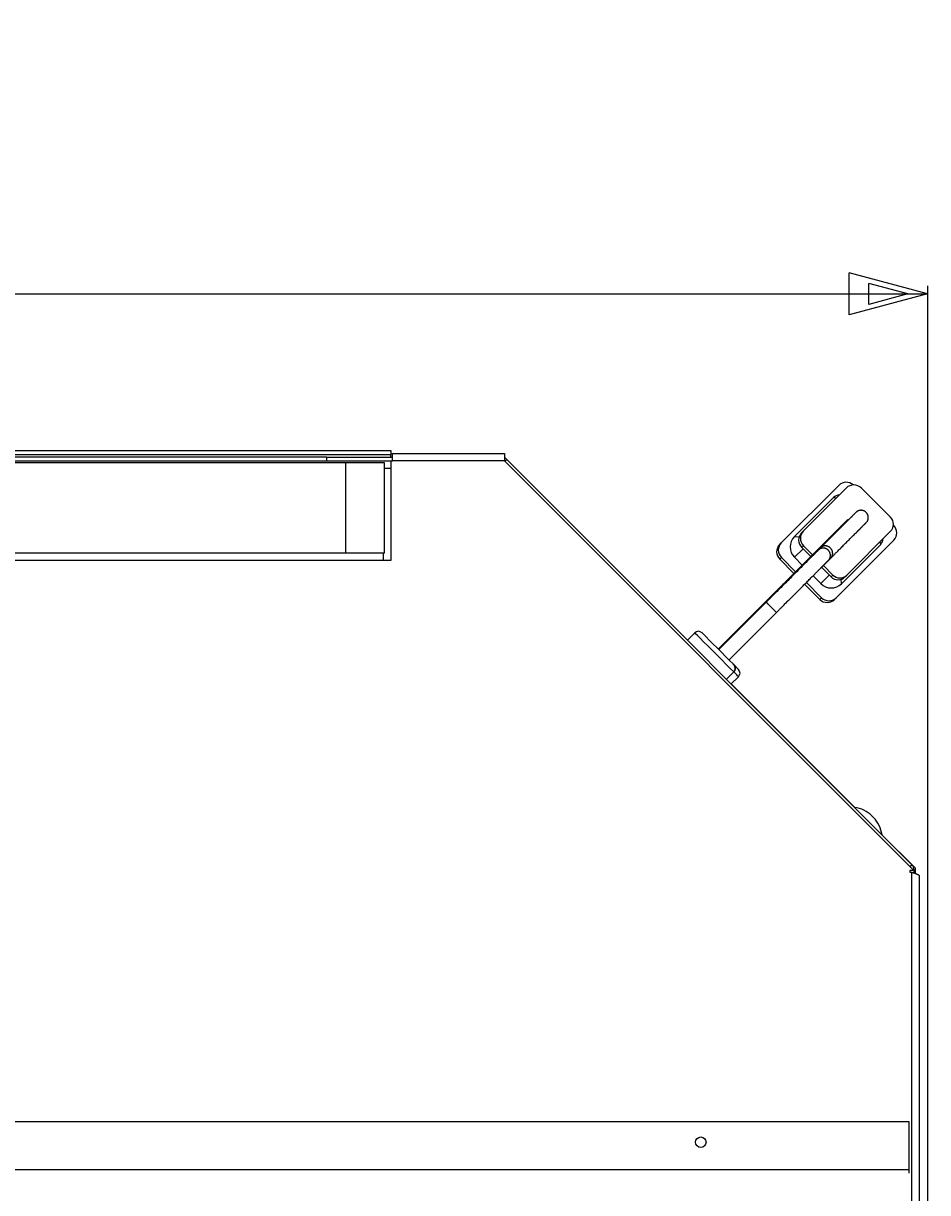
# Model space of a CAD drawing. Extents: x 17 to 2342, y 48 to 2427.
# Drawn here: x 150 to 194, y 222 to 280 of the extents above; entities that cross this region are included whole.
import ezdxf
from ezdxf.enums import TextEntityAlignment as Align

# ---------------------------------------------------------------- set-up
doc = ezdxf.new("R2010")
doc.units = 0
doc.header["$LTSCALE"] = 0.25
doc.header["$MEASUREMENT"] = 0
doc.layers.add('22', color=7, linetype='Continuous')
doc.layers.add('3', color=214, linetype='Continuous')
doc.styles.get("Standard").update_dxf_attribs({"font": 'txt', "bigfont": 'bigfont'})
doc.dimstyles.get("Standard").update_dxf_attribs({"dimtxt": 0.18, "dimasz": 0.18, "dimexe": 0.18, "dimexo": 0.0625, "dimgap": 0.09, "dimtad": 0, "dimtih": 1, "dimtoh": 1, "dimdec": 4, "dimzin": 0, "dimdsep": 46, "dimtxsty": 'Standard', "dimcen": 0.09, "dimadec": 0, "dimazin": 0, "dimtfac": 1, "dimtdec": 4, "dimtofl": 0, "dimtmove": 0, "dimatfit": 0, "dimfxl": 1, "dimtolj": 1, "dimtzin": 0, "dimarcsym": 0})

# ---------------------------------------------------------------- blocks, each defined once
blk = doc.blocks.new('AUDIT_I_200706151546-19')
at = {"layer": '3', "color": 214, "linetype": 'Continuous', "transparency": 16777216}
for p, q in [((39.724, 266.429), (43.588, 267.464)), ((43.588, 267.464), (43.588, 265.394)), ((194.124, 266.429), (190.261, 267.464)), ((190.261, 265.394), (190.261, 267.464)), ((39.724, 266.829), (39.724, 209.626)), ((40.69, 266.429), (42.622, 266.947)), ((42.622, 266.947), (42.622, 265.911)), ((193.158, 266.429), (191.226, 266.947)), ((191.226, 265.911), (191.226, 266.947)), ((194.124, 266.829), (194.124, 209.917)), ((39.724, 266.429), (194.124, 266.429)), ((39.724, 266.429), (43.588, 265.394)), ((40.69, 266.429), (42.622, 265.911)), ((194.124, 266.429), (190.261, 265.394)), ((193.158, 266.429), (191.226, 265.911))]:
    blk.add_line(p, q, dxfattribs=at)
at = {"layer": '3', "color": 214, "linetype": 'Continuous', "transparency": 16777216, "width": 0.5}
blk.add_text('772', height=10, dxfattribs=at).set_placement((109.424, 266.429), align=Align.BOTTOM_LEFT)

msp = doc.modelspace()

# ---------------------------------------------------------------- linework, layer by layer
at = {"layer": '22', "color": 7, "linetype": 'Continuous'}
for p, q in [((66.12405, 258.72423), (167.72405, 258.72423)), ((167.72405, 258.72423), (167.72405, 258.54135)), ((66.12405, 258.54135), (167.72405, 258.54135)), ((165.50155, 258.12987), (68.34655, 258.12987)), ((164.54905, 258.39911), (69.29905, 258.39911)), ((69.29905, 258.21622), (164.54905, 258.21622)), ((164.54905, 258.39911), (167.80025, 258.39911)), ((164.54905, 258.39911), (164.54905, 258.21622)), ((164.54905, 258.21622), (167.72405, 258.21622)), ((165.50155, 253.68487), (165.50155, 258.12987)), ((167.40655, 258.12987), (165.50155, 258.12987)), ((167.40655, 253.68487), (167.40655, 258.12987)), ((167.72405, 258.39911), (167.72405, 258.54135)), ((167.72405, 258.21622), (167.72405, 253.31911)), ((167.72405, 258.21622), (167.80025, 258.21622)), ((167.80025, 258.21622), (167.80025, 258.58199)), ((167.80025, 258.58199), (173.31205, 258.58199)), ((173.31205, 258.21622), (167.80025, 258.21622)), ((173.31205, 258.58199), (173.31205, 258.21622)), ((173.31205, 258.21622), (193.43901, 238.08927)), ((173.33028, 258.198), (173.42426, 258.29198)), ((173.36285, 258.35847), (173.33319, 258.35847)), ((182.3106, 249.41072), (173.36285, 258.35847)), ((173.42426, 258.29198), (193.34712, 238.36912)), ((167.72405, 257.85047), (167.40655, 257.85047)), ((189.7648, 257.02405), (186.92575, 254.185)), ((189.49071, 256.42728), (187.56937, 254.50595)), ((190.12258, 256.8883), (188.01783, 254.78355)), ((189.49071, 256.42728), (189.64441, 256.41013)), ((190.86418, 256.88381), (192.29754, 255.45045)), ((187.92887, 254.69459), (188.01783, 254.78355)), ((190.14415, 252.60441), (192.30172, 254.76198)), ((192.44023, 255.05839), (192.45455, 255.04407)), ((186.84235, 254.1016), (186.92575, 254.185)), ((187.56937, 254.50595), (187.80437, 254.49066)), ((189.61983, 251.49093), (192.45888, 254.32997)), ((189.89295, 252.18237), (191.81429, 254.1037)), ((191.81429, 254.1037), (191.79713, 254.2574)), ((165.50155, 253.68487), (68.34655, 253.68487)), ((166.62394, 253.68487), (165.50155, 253.68487)), ((167.34305, 253.68487), (166.62394, 253.68487)), ((167.34305, 253.68487), (167.34305, 253.31911)), ((167.40655, 253.68487), (167.34305, 253.68487)), ((187.57551, 253.48181), (187.99537, 253.90161)), ((187.9333, 253.96368), (188.02226, 254.05264)), ((188.37794, 253.51904), (187.9333, 253.96368)), ((188.4669, 253.608), (188.02226, 254.05264)), ((167.34305, 253.31911), (66.50505, 253.31911)), ((167.72405, 253.31911), (167.34305, 253.31911)), ((186.84669, 253.38751), (186.93009, 253.47091)), ((187.54664, 252.68756), (186.84669, 253.38751)), ((187.63006, 252.77094), (186.93009, 253.47091)), ((187.95821, 253.09911), (187.57551, 253.48181)), ((189.37742, 252.51956), (188.90593, 252.99104)), ((189.46638, 252.60852), (188.99495, 253.07995)), ((188.86874, 252.18858), (188.48597, 252.57134)), ((188.86874, 252.18858), (189.28857, 252.60841)), ((189.37742, 252.51956), (189.46638, 252.60852)), ((189.89295, 252.18237), (189.87852, 252.4042)), ((190.05519, 252.51545), (190.14415, 252.60441)), ((188.82234, 251.41186), (188.07455, 252.15964)), ((188.90574, 251.49526), (188.15794, 252.24306)), ((186.16125, 251.30235), (183.82638, 248.96749)), ((186.18646, 251.27714), (183.85159, 248.94227)), ((188.82234, 251.41186), (188.90574, 251.49526)), ((189.53643, 251.40753), (189.61983, 251.49093)), ((184.35449, 248.43938), (186.68935, 250.77424)), ((182.66727, 249.76739), (182.30806, 249.40818)), ((184.58517, 247.84949), (184.22596, 247.49028)), ((184.22855, 247.48769), (184.58775, 247.8469)), ((184.55564, 248.23823), (184.55244, 248.24142)), ((184.46332, 247.25292), (184.82253, 247.61213)), ((190.53571, 241.1856), (184.46586, 247.25546)), ((193.53045, 238.19087), (191.87969, 239.84162)), ((193.25314, 238.27514), (193.34712, 238.36912)), ((193.43901, 238.08927), (193.25613, 238.08927)), ((193.25613, 238.08927), (193.25613, 237.99783)), ((193.25613, 237.99783), (193.34757, 237.99783)), ((193.27137, 237.99783), (193.27137, 238.08927)), ((193.34757, 209.04183), (193.34757, 237.99783)), ((193.41779, 238.11048), (193.45425, 238.11048)), ((193.45425, 237.96315), (193.45425, 238.11048)), ((193.53045, 237.9358), (193.53045, 238.19087)), ((193.71333, 237.81495), (193.71333, 209.22471)), ((40.65293, 225.74026), (193.19517, 225.74026)), ((193.19517, 225.74026), (193.19517, 223.38314)), ((40.65293, 223.38314), (193.19517, 223.38314)), ((193.19517, 223.38314), (193.19517, 223.19718))]:
    msp.add_line(p, q, dxfattribs=at)
for points in [[(190.13551, 255.27117), (190.13439, 255.27048), (190.13415, 255.27033), (190.13388, 255.27016), (190.13358, 255.26998), (190.13326, 255.26978), (190.1329, 255.26956), (190.13252, 255.26933), (190.13211, 255.26907), (190.13167, 255.2688), (190.1312, 255.26851), (190.1307, 255.26821), (190.1296, 255.2673), (190.12733, 255.26521), (190.12388, 255.26195), (190.11925, 255.2575), (190.11345, 255.25187), (190.10647, 255.24506), (190.09832, 255.23707), (190.08899, 255.22789), (190.07849, 255.21754), (190.06681, 255.20601), (190.05386, 255.1932), (190.03955, 255.17902), (190.02387, 255.16347), (190.00682, 255.14654), (189.98841, 255.12825), (189.96863, 255.10858), (189.94749, 255.08755), (189.92498, 255.06514), (189.90111, 255.04136), (189.87587, 255.01621), (189.8493, 254.98973), (189.82145, 254.96195), (189.79231, 254.93289), (189.76189, 254.90253), (189.73017, 254.87088), (189.69718, 254.83793), (189.66289, 254.80369), (189.62732, 254.76816), (189.59046, 254.73134), (189.55232, 254.69322), (189.51314, 254.65407), (189.47319, 254.61414), (189.43246, 254.57344), (189.39095, 254.53195), (189.34867, 254.48968), (189.30561, 254.44664), (189.26177, 254.40282), (189.21716, 254.35821), (189.17176, 254.31283), (189.1256, 254.26667), (189.07969, 254.22078), (189.03509, 254.17618), (188.99179, 254.13288), (188.94979, 254.09089), (188.90909, 254.05019), (188.8697, 254.0108), (188.8316, 253.97271), (188.79481, 253.93592), (188.75932, 253.90043), (188.72513, 253.86624), (188.69243, 253.83353), (188.66139, 253.8025), (188.63203, 253.77313), (188.60433, 253.74543), (188.5783, 253.7194), (188.55394, 253.69504), (188.53124, 253.67235), (188.51022, 253.65132), (188.49086, 253.63197), (188.47318, 253.61428), (188.38891, 253.53002)], [(190.59909, 255.68914), (190.59899, 255.68909), (190.59896, 255.68907), (190.59894, 255.68906), (190.59891, 255.68904), (190.59888, 255.68903), (190.59884, 255.68901), (190.5988, 255.68899), (190.59876, 255.68897), (190.59872, 255.68894), (190.59867, 255.68892), (190.59862, 255.68889), (190.59798, 255.68827), (190.59615, 255.68646), (190.59313, 255.68347), (190.58893, 255.67929), (190.58354, 255.67392), (190.57697, 255.66737), (190.56921, 255.65963), (190.56027, 255.6507), (190.55014, 255.64059), (190.53882, 255.62929), (190.52617, 255.61666), (190.51203, 255.60253), (190.49641, 255.58692), (190.4793, 255.56982), (190.46069, 255.55124), (190.44061, 255.53116), (190.41903, 255.5096), (190.39597, 255.48654), (190.37142, 255.462), (190.34538, 255.43598), (190.31796, 255.40856), (190.28926, 255.37987), (190.25928, 255.3499), (190.22802, 255.31865), (190.19548, 255.28611), (190.16166, 255.2523), (190.12656, 255.21721), (190.09018, 255.18083), (190.05253, 255.14318), (190.01359, 255.10424), (189.97367, 255.06433), (189.93307, 255.02373), (189.89179, 254.98245), (189.84982, 254.94049), (189.80717, 254.89784), (189.76384, 254.85451), (189.71983, 254.8105), (189.67514, 254.76581), (189.62976, 254.72043), (189.5837, 254.67437), (189.53796, 254.62863), (189.49354, 254.58421), (189.45045, 254.54112), (189.40868, 254.49935), (189.36824, 254.45891), (189.32912, 254.41979), (189.29132, 254.38199), (189.25484, 254.34551), (189.21969, 254.31036), (189.18586, 254.27654), (189.15353, 254.24421), (189.12287, 254.21354), (189.09387, 254.18455), (189.06654, 254.15722), (189.04088, 254.13156), (189.01689, 254.10756), (188.99457, 254.08524), (188.97391, 254.06458), (188.95492, 254.04559), (188.9376, 254.02827), (188.85515, 253.94583)], [(190.11081, 255.25141), (190.09836, 255.23901), (190.09575, 255.23641), (190.09289, 255.23355), (190.08977, 255.23045), (190.08641, 255.2271), (190.08279, 255.2235), (190.07892, 255.21964), (190.07481, 255.21554), (190.07044, 255.21119), (190.06582, 255.20659), (190.06095, 255.20174), (190.05532, 255.19613), (190.0484, 255.18923), (190.04019, 255.18104), (190.03071, 255.17158), (190.01994, 255.16083), (190.00789, 255.14879), (189.99455, 255.13547), (189.97993, 255.12087), (189.96403, 255.10499), (189.94685, 255.08782), (189.92923, 255.07021), (189.91202, 255.05302), (189.89523, 255.03624), (189.87885, 255.01987), (189.86288, 255.00392), (189.84733, 254.98837), (189.83219, 254.97324), (189.81746, 254.95853), (189.80315, 254.94422), (189.78926, 254.93033), (189.77591, 254.91698), (189.76324, 254.90432), (189.75126, 254.89234), (189.73996, 254.88104), (189.72935, 254.87043), (189.71942, 254.86051), (189.71018, 254.85126), (189.70162, 254.84271), (189.69374, 254.83483), (189.68655, 254.82764), (189.65229, 254.79339)], [(190.23523, 255.32585), (190.2289, 255.32376), (190.2275, 255.32329), (190.22583, 255.32274), (190.2239, 255.3221), (190.22169, 255.32137), (190.21922, 255.32055), (190.21648, 255.31964), (190.21347, 255.31865), (190.21019, 255.31756), (190.20664, 255.31639), (190.20283, 255.31512), (190.1989, 255.31375), (190.19501, 255.31223), (190.19117, 255.31058), (190.18737, 255.30879), (190.18362, 255.30686), (190.1799, 255.30479), (190.17623, 255.30258), (190.17261, 255.30023), (190.16902, 255.29775), (190.16548, 255.29513), (190.16202, 255.29248), (190.15867, 255.28992), (190.15543, 255.28744), (190.15231, 255.28505), (190.1493, 255.28275), (190.1464, 255.28053), (190.14361, 255.2784), (190.14094, 255.27635), (190.13838, 255.27439), (190.13593, 255.27252), (190.12398, 255.26338)], [(190.59448, 255.68511), (190.58212, 255.67276), (190.57953, 255.67016), (190.57669, 255.66733), (190.5736, 255.66424), (190.57027, 255.66091), (190.5667, 255.65734), (190.56288, 255.65352), (190.55881, 255.64945), (190.5545, 255.64514), (190.54994, 255.64058), (190.54514, 255.63578), (190.53972, 255.63037), (190.53332, 255.62397), (190.52593, 255.61658), (190.51757, 255.60822), (190.50821, 255.59887), (190.49788, 255.58854), (190.48656, 255.57722), (190.47426, 255.56492), (190.46098, 255.55164), (190.44671, 255.53737), (190.43217, 255.52284), (190.41809, 255.50875), (190.40445, 255.49512), (190.39125, 255.48192), (190.37851, 255.46918), (190.36621, 255.45688), (190.35436, 255.44503), (190.34296, 255.43363), (190.332, 255.42267), (190.32149, 255.41216), (190.31155, 255.40222), (190.30228, 255.39295), (190.29369, 255.38437), (190.28579, 255.37646), (190.27856, 255.36923), (190.27201, 255.36268), (190.26614, 255.35681), (190.26095, 255.35162), (190.25644, 255.34711), (190.25261, 255.34328), (190.23514, 255.32582)], [(191.06591, 255.1525), (191.08855, 255.17692), (191.09321, 255.18195), (191.09814, 255.18727), (191.10335, 255.19289), (191.10883, 255.1988), (191.11457, 255.205), (191.12059, 255.21149), (191.12689, 255.21828), (191.13345, 255.22536), (191.14028, 255.23273), (191.14739, 255.2404), (191.1544, 255.24854), (191.16097, 255.25733), (191.16708, 255.26678), (191.17274, 255.27689), (191.17794, 255.28765), (191.1827, 255.29907), (191.18701, 255.31114), (191.19086, 255.32387), (191.19426, 255.33726), (191.19721, 255.3513), (191.19973, 255.36538), (191.20183, 255.37888), (191.20352, 255.39181), (191.20479, 255.40417), (191.20565, 255.41595), (191.2061, 255.42715), (191.20613, 255.43778), (191.20575, 255.44783), (191.20496, 255.45731), (191.20375, 255.46622), (191.20238, 255.47452), (191.20108, 255.4822), (191.19987, 255.48924), (191.19875, 255.49566), (191.1977, 255.50145), (191.19674, 255.50662), (191.19587, 255.51115), (191.19507, 255.51506), (191.19436, 255.51834), (191.19373, 255.52099), (191.19313, 255.52333), (191.19252, 255.52567), (191.19189, 255.528), (191.19125, 255.53033), (191.1906, 255.53266), (191.18993, 255.53499), (191.18924, 255.53732), (191.18855, 255.53964), (191.18783, 255.54196), (191.1871, 255.54428), (191.18633, 255.54668), (191.18547, 255.54924), (191.18454, 255.55197), (191.18353, 255.55485), (191.18243, 255.55789), (191.18126, 255.5611), (191.18001, 255.56446), (191.17868, 255.56799), (191.17728, 255.57168), (191.17579, 255.57553), (191.17419, 255.57953), (191.17242, 255.58367), (191.1705, 255.58794), (191.16843, 255.59236), (191.1662, 255.59692), (191.16381, 255.60163), (191.16126, 255.60647), (191.15855, 255.61145), (191.15569, 255.61657), (191.15267, 255.62183), (191.14949, 255.62716), (191.14612, 255.63248), (191.14257, 255.6378), (191.13884, 255.64312), (191.13492, 255.64843), (191.13083, 255.65374), (191.12656, 255.65905), (191.1221, 255.66435), (191.11747, 255.66965), (191.11265, 255.67494), (191.10772, 255.68017), (191.10275, 255.68526), (191.09775, 255.69021), (191.09271, 255.69502), (191.08763, 255.6997), (191.0825, 255.70425), (191.07735, 255.70865), (191.07215, 255.71292), (191.06691, 255.71706), (191.06164, 255.72106), (191.0563, 255.72495), (191.05088, 255.72875), (191.04538, 255.73247), (191.0398, 255.7361), (191.03414, 255.73965), (191.02839, 255.74312), (191.02256, 255.7465), (191.01665, 255.7498), (191.01066, 255.75301), (191.00459, 255.75614), (190.99836, 255.75918), (190.9919, 255.76212), (190.98522, 255.76497), (190.97831, 255.76772), (190.97117, 255.77038), (190.96381, 255.77294), (190.95622, 255.77541), (190.94841, 255.77779), (190.94036, 255.78006), (190.93209, 255.78225), (190.92363, 255.78427), (190.91499, 255.78605), (190.90617, 255.7876), (190.89719, 255.78892), (190.88804, 255.79001), (190.87871, 255.79086), (190.86921, 255.79148), (190.85955, 255.79187), (190.84971, 255.79202), (190.8397, 255.79194), (190.82957, 255.79158), (190.81938, 255.7909), (190.80912, 255.7899), (190.7988, 255.78858), (190.78842, 255.78694), (190.77798, 255.78497), (190.76747, 255.78268), (190.7569, 255.78007), (190.74627, 255.77714), (190.73557, 255.77389), (190.72511, 255.77043), (190.71517, 255.76686), (190.70576, 255.76319), (190.69688, 255.75942), (190.68853, 255.75555), (190.6807, 255.75158), (190.6734, 255.7475), (190.66662, 255.74332), (190.66037, 255.73904), (190.65465, 255.73466), (190.64933, 255.73033), (190.64426, 255.72621), (190.63945, 255.7223), (190.63489, 255.7186), (190.6306, 255.71511), (190.62656, 255.71183), (190.62278, 255.70876), (190.61926, 255.7059), (190.616, 255.70325), (190.61299, 255.70081), (190.59861, 255.68912)], [(189.35785, 253.44273), (189.44014, 253.52503), (189.45743, 253.54232), (189.47639, 253.56127), (189.49701, 253.5819), (189.5193, 253.60418), (189.54325, 253.62814), (189.56887, 253.65375), (189.59615, 253.68104), (189.6251, 253.70999), (189.65571, 253.7406), (189.68799, 253.77288), (189.72174, 253.80663), (189.75678, 253.84167), (189.7931, 253.87799), (189.8307, 253.91559), (189.86959, 253.95448), (189.90976, 253.99466), (189.95121, 254.03611), (189.99395, 254.07885), (190.03797, 254.12288), (190.08327, 254.16818), (190.12886, 254.21378), (190.17374, 254.25867), (190.21792, 254.30286), (190.26139, 254.34634), (190.30415, 254.38912), (190.3462, 254.43119), (190.38755, 254.47256), (190.42819, 254.51322), (190.46812, 254.55318), (190.50735, 254.59243), (190.54556, 254.63067), (190.58243, 254.66758), (190.61797, 254.70316), (190.65218, 254.73741), (190.68505, 254.77034), (190.71659, 254.80194), (190.7468, 254.83222), (190.77567, 254.86117), (190.80322, 254.88879), (190.82943, 254.91508), (190.85421, 254.93996), (190.87747, 254.96331), (190.89921, 254.98515), (190.91943, 255.00547), (190.93813, 255.02427), (190.95531, 255.04156), (190.97097, 255.05732), (190.9851, 255.07157), (190.99772, 255.08431), (191.00881, 255.09552), (191.01859, 255.10543), (191.02727, 255.11423), (191.03484, 255.12193), (191.0413, 255.12854), (191.04666, 255.13404), (191.05092, 255.13844), (191.05406, 255.14174), (191.05611, 255.14394), (191.05704, 255.14503), (191.05688, 255.14503), (191.05618, 255.1445), (191.05553, 255.144), (191.05493, 255.14353), (191.05438, 255.14311), (191.05387, 255.14272), (191.05341, 255.14237), (191.053, 255.14205), (191.05264, 255.14177), (191.05232, 255.14153), (191.05205, 255.14132), (191.05083, 255.14039)], [(190.64085, 254.72574), (190.67415, 254.75905), (190.68115, 254.76604), (190.68881, 254.77371), (190.69714, 254.78204), (190.70613, 254.79104), (190.7158, 254.8007), (190.72613, 254.81104), (190.73713, 254.82204), (190.74879, 254.83371), (190.76113, 254.84604), (190.77413, 254.85905), (190.78766, 254.87258), (190.80159, 254.88652), (190.81591, 254.90085), (190.83063, 254.91557), (190.84575, 254.9307), (190.86126, 254.94622), (190.87716, 254.96214), (190.89346, 254.97845), (190.91016, 254.99516), (190.92725, 255.01227), (190.94391, 255.02894), (190.95929, 255.04434), (190.9734, 255.05846), (190.98624, 255.07132), (190.9978, 255.0829), (191.00809, 255.09321), (191.01711, 255.10225), (191.02486, 255.11001), (191.03133, 255.1165), (191.03654, 255.12173), (191.04099, 255.1262), (191.04521, 255.13044), (191.04921, 255.13445), (191.05298, 255.13824), (191.05652, 255.1418), (191.05983, 255.14513), (191.06292, 255.14823), (191.06578, 255.1511), (191.06841, 255.15374), (191.07082, 255.15616), (191.08227, 255.16766)], [(188.73894, 253.82932), (188.73889, 253.82928), (188.73888, 253.82927), (188.73886, 253.82926), (188.73885, 253.82925), (188.73883, 253.82924), (188.73881, 253.82923), (188.73879, 253.82922), (188.73877, 253.8292), (188.73875, 253.82919), (188.73872, 253.82917), (188.73869, 253.82915), (188.73828, 253.82875), (188.73709, 253.82757), (188.73512, 253.82561), (188.73239, 253.82288), (188.72887, 253.81938), (188.72459, 253.8151), (188.71953, 253.81004), (188.71369, 253.80421), (188.70708, 253.79761), (188.6997, 253.79023), (188.69157, 253.7821), (188.68271, 253.77325), (188.67312, 253.76367), (188.66281, 253.75337), (188.65178, 253.74234), (188.64002, 253.73058), (188.62753, 253.7181), (188.61432, 253.70489), (188.60038, 253.69096), (188.58572, 253.6763), (188.57037, 253.66096), (188.55439, 253.64498), (188.53777, 253.62836), (188.52051, 253.61111), (188.50262, 253.59322), (188.48409, 253.57469), (188.46492, 253.55553), (188.44512, 253.53573), (188.42467, 253.51529), (188.40359, 253.49421), (188.38136, 253.47198), (188.35744, 253.44807), (188.33186, 253.42248), (188.30459, 253.39522), (188.27565, 253.36628), (188.24504, 253.33567), (188.21275, 253.30338), (188.17878, 253.26942), (188.14314, 253.23378), (188.10582, 253.19646), (188.06689, 253.15754), (188.02642, 253.11707), (187.98441, 253.07506), (187.94086, 253.03152), (187.89577, 252.98643), (187.84914, 252.9398), (187.80097, 252.89163), (187.75126, 252.84192), (187.70001, 252.79067), (187.64721, 252.73788), (187.59336, 252.68403), (187.53893, 252.6296), (187.48393, 252.5746), (187.42834, 252.51902), (187.37219, 252.46286), (187.31545, 252.40613), (187.25814, 252.34881), (187.20025, 252.29092), (187.14178, 252.23246), (187.08274, 252.17341), (187.02438, 252.11506), (186.96798, 252.05865), (186.91352, 252.0042), (186.86102, 251.95169), (186.81046, 251.90113), (186.76186, 251.85253), (186.7152, 251.80588), (186.6705, 251.76117), (186.62775, 251.71842), (186.58694, 251.67762), (186.5481, 251.63877), (186.51123, 251.6019), (186.47632, 251.567), (186.44339, 251.53406), (186.41242, 251.5031), (186.38343, 251.4741), (186.3564, 251.44707), (186.33134, 251.42202), (186.30825, 251.39893), (186.28713, 251.37781), (186.18646, 251.27714)], [(188.38891, 253.53002), (188.35251, 253.49361), (188.34511, 253.48621), (188.33745, 253.47855), (188.32954, 253.47063), (188.32137, 253.46247), (188.31296, 253.45405), (188.30429, 253.44538), (188.29536, 253.43646), (188.28619, 253.42729), (188.27676, 253.41786), (188.26708, 253.40818), (188.25737, 253.39847), (188.24785, 253.38895), (188.23852, 253.37962), (188.22939, 253.37048), (188.22044, 253.36153), (188.21168, 253.35277), (188.20312, 253.3442), (188.19474, 253.33582), (188.18656, 253.32763), (188.17856, 253.31963), (188.17096, 253.31202), (188.16394, 253.305), (188.15751, 253.29856), (188.15166, 253.29271), (188.1464, 253.28745), (188.14173, 253.28277), (188.13764, 253.27868), (188.13414, 253.27518), (188.13123, 253.27227), (188.1289, 253.26994), (188.11873, 253.25976)], [(188.5695, 253.66017), (188.55483, 253.64549), (188.55159, 253.64226), (188.54775, 253.63842), (188.5433, 253.63397), (188.53825, 253.62892), (188.5326, 253.62326), (188.52634, 253.617), (188.51947, 253.61014), (188.512, 253.60267), (188.50393, 253.59459), (188.49525, 253.58591), (188.48649, 253.57715), (188.47817, 253.56883), (188.47029, 253.56095), (188.46285, 253.55351), (188.45585, 253.54651), (188.44929, 253.53995), (188.44317, 253.53383), (188.4375, 253.52815), (188.43226, 253.52292), (188.42746, 253.51812), (188.42296, 253.51361), (188.41861, 253.50926), (188.4144, 253.50506), (188.41035, 253.501), (188.40644, 253.4971), (188.40269, 253.49334), (188.39908, 253.48973), (188.39563, 253.48628), (188.39232, 253.48297), (188.38917, 253.47981), (188.37376, 253.4644)], [(188.51348, 253.60414), (188.50517, 253.60152), (188.50336, 253.60095), (188.50124, 253.60028), (188.4988, 253.59951), (188.49606, 253.59865), (188.49301, 253.59768), (188.48966, 253.59663), (188.48599, 253.59547), (188.48202, 253.59422), (188.47773, 253.59286), (188.47314, 253.59142), (188.46845, 253.58983), (188.46387, 253.58805), (188.4594, 253.58609), (188.45504, 253.58394), (188.45079, 253.5816), (188.44665, 253.57908), (188.44262, 253.57637), (188.43871, 253.57348), (188.4349, 253.5704), (188.4312, 253.56713), (188.42762, 253.56383), (188.42417, 253.56065), (188.42085, 253.55758), (188.41765, 253.55463), (188.41458, 253.5518), (188.41164, 253.54909), (188.40883, 253.54649), (188.40614, 253.54401), (188.40358, 253.54165), (188.40115, 253.53941), (188.38931, 253.52849)], [(188.73832, 253.8289), (188.72929, 253.81988), (188.72739, 253.81799), (188.72532, 253.81592), (188.72307, 253.81367), (188.72065, 253.81125), (188.71805, 253.80866), (188.71527, 253.80588), (188.71231, 253.80293), (188.70918, 253.79981), (188.70587, 253.7965), (188.70239, 253.79302), (188.69861, 253.78925), (188.69443, 253.78508), (188.68984, 253.7805), (188.68485, 253.77551), (188.67945, 253.77011), (188.67365, 253.76432), (188.66744, 253.75811), (188.66083, 253.7515), (188.65381, 253.74448), (188.64639, 253.73706), (188.63896, 253.72963), (188.63191, 253.72258), (188.62525, 253.71592), (188.61897, 253.70964), (188.61308, 253.70375), (188.60758, 253.69825), (188.60246, 253.69313), (188.59772, 253.6884), (188.59338, 253.68405), (188.58941, 253.68009), (188.57057, 253.66124)], [(188.85515, 253.94583), (188.82064, 253.91131), (188.81361, 253.90429), (188.80633, 253.89701), (188.79881, 253.88948), (188.79103, 253.88171), (188.783, 253.87368), (188.77473, 253.8654), (188.7662, 253.85688), (188.75743, 253.84811), (188.7484, 253.83908), (188.73913, 253.82981), (188.72983, 253.8205), (188.72071, 253.81138), (188.71177, 253.80245), (188.70302, 253.7937), (188.69446, 253.78514), (188.68608, 253.77676), (188.67789, 253.76857), (188.66988, 253.76056), (188.66206, 253.75274), (188.65442, 253.7451), (188.64716, 253.73783), (188.64045, 253.73112), (188.63429, 253.72496), (188.62868, 253.71936), (188.62364, 253.71431), (188.61914, 253.70981), (188.6152, 253.70587), (188.61181, 253.70248), (188.60898, 253.69965), (188.6067, 253.69737), (188.59668, 253.68735)], [(189.21043, 253.29701), (189.22261, 253.30904), (189.22516, 253.31155), (189.22793, 253.31429), (189.23092, 253.31724), (189.23413, 253.32041), (189.23757, 253.3238), (189.24123, 253.32742), (189.24511, 253.33125), (189.24921, 253.3353), (189.25354, 253.33956), (189.25809, 253.34405), (189.26273, 253.34886), (189.26735, 253.3541), (189.27194, 253.35976), (189.27651, 253.36585), (189.28105, 253.37236), (189.28557, 253.3793), (189.29005, 253.38666), (189.29452, 253.39445), (189.29895, 253.40266), (189.30336, 253.41129), (189.30763, 253.42013), (189.31165, 253.42893), (189.31541, 253.43771), (189.31892, 253.44645), (189.32218, 253.45517), (189.32518, 253.46385), (189.32793, 253.47251), (189.33043, 253.48113), (189.33267, 253.48972), (189.33466, 253.49829), (189.33643, 253.50678), (189.338, 253.51514), (189.33937, 253.52339), (189.34054, 253.53152), (189.34151, 253.53953), (189.34228, 253.54743), (189.34286, 253.5552), (189.34323, 253.56285), (189.34341, 253.57038), (189.34339, 253.5778), (189.34319, 253.5852), (189.34283, 253.5927), (189.34231, 253.6003), (189.34163, 253.60799), (189.34079, 253.61579), (189.33979, 253.62368), (189.33863, 253.63167), (189.3373, 253.63977), (189.33582, 253.64795), (189.33418, 253.65624), (189.33234, 253.66456), (189.33028, 253.67284), (189.32799, 253.68108), (189.32547, 253.68929), (189.32272, 253.69746), (189.31975, 253.70559), (189.31655, 253.71368), (189.31313, 253.72174), (189.30947, 253.72976), (189.30559, 253.73775), (189.30144, 253.74571), (189.29696, 253.75365), (189.29215, 253.76158), (189.28702, 253.7695), (189.28157, 253.77741), (189.27579, 253.7853), (189.26968, 253.79317), (189.26325, 253.80104), (189.2565, 253.80889), (189.24942, 253.81672), (189.24213, 253.82441), (189.23474, 253.83181), (189.22727, 253.83893), (189.2197, 253.84576), (189.21203, 253.85232), (189.20427, 253.85858), (189.19642, 253.86456), (189.18847, 253.87026), (189.18043, 253.87568), (189.17229, 253.88081), (189.16402, 253.88568), (189.15558, 253.89031), (189.14696, 253.8947), (189.13816, 253.89885), (189.12918, 253.90277), (189.12003, 253.90645), (189.11071, 253.90989), (189.1012, 253.91309), (189.09153, 253.91606), (189.08167, 253.91878), (189.07173, 253.92126), (189.06178, 253.92346), (189.05183, 253.92539), (189.04187, 253.92706), (189.03191, 253.92845), (189.02195, 253.92958), (189.01198, 253.93043), (189.002, 253.93101), (188.99203, 253.93133), (188.98205, 253.93138), (188.97204, 253.93114), (188.96197, 253.93059), (188.95186, 253.92975), (188.94168, 253.9286), (188.93146, 253.92716), (188.92118, 253.92541), (188.91085, 253.92335), (188.90047, 253.921), (188.89003, 253.91834), (188.87954, 253.91539), (188.86926, 253.9122), (188.85946, 253.90888), (188.85013, 253.9054), (188.84129, 253.90178), (188.83292, 253.89801), (188.82502, 253.89409), (188.81761, 253.89003), (188.81067, 253.88582), (188.80421, 253.88147), (188.79822, 253.87696), (188.79262, 253.8725), (188.7873, 253.86827), (188.78226, 253.86426), (188.77751, 253.86047), (188.77304, 253.85691), (188.76886, 253.85358), (188.76496, 253.85048), (188.76134, 253.8476), (188.75801, 253.84495), (188.75497, 253.84252), (188.74045, 253.83096)], [(189.35695, 253.44388), (189.35825, 253.44485), (189.35868, 253.44517), (189.35944, 253.44573), (189.36053, 253.44654), (189.36195, 253.4476), (189.3637, 253.4489), (189.36579, 253.45045), (189.3682, 253.45224), (189.37095, 253.45428), (189.37403, 253.45657), (189.37743, 253.45911), (189.38101, 253.46199), (189.38458, 253.46532), (189.38816, 253.46909), (189.39173, 253.47332), (189.3953, 253.47799), (189.39887, 253.48311), (189.40244, 253.48868), (189.40601, 253.49469), (189.40958, 253.50116), (189.41315, 253.50807), (189.41666, 253.51536), (189.42008, 253.52295), (189.42339, 253.53085), (189.4266, 253.53905), (189.42972, 253.54755), (189.43273, 253.55636), (189.43563, 253.56547), (189.43844, 253.57489), (189.44115, 253.5846), (189.44375, 253.59463), (189.44615, 253.60479), (189.44824, 253.61492), (189.45001, 253.62502), (189.45147, 253.6351), (189.45262, 253.64514), (189.45345, 253.65516), (189.45398, 253.66515), (189.45419, 253.67511), (189.45408, 253.68504), (189.45367, 253.69495), (189.45296, 253.70481), (189.45198, 253.71464), (189.45074, 253.72442), (189.44922, 253.73416), (189.44742, 253.74386), (189.44536, 253.75352), (189.44303, 253.76313), (189.44042, 253.7727), (189.43755, 253.78223), (189.4344, 253.79172), (189.431, 253.80112), (189.42735, 253.8104), (189.42347, 253.81956), (189.41935, 253.8286), (189.41499, 253.83751), (189.41039, 253.84631), (189.40555, 253.85498), (189.40047, 253.86352), (189.39514, 253.87195), (189.38958, 253.88025), (189.38381, 253.8884), (189.37784, 253.89638), (189.37167, 253.90419), (189.36531, 253.91182), (189.35875, 253.91928), (189.352, 253.92656), (189.34506, 253.93368), (189.33792, 253.94061), (189.33058, 253.94738), (189.32305, 253.95396), (189.31535, 253.96036), (189.3075, 253.96652), (189.2995, 253.97247), (189.29135, 253.97819), (189.28306, 253.98369), (189.27461, 253.98896), (189.26602, 253.99402), (189.25727, 253.99885), (189.24838, 254.00345), (189.23933, 254.00784), (189.23018, 254.01198), (189.22096, 254.01585), (189.21167, 254.01946), (189.20231, 254.0228), (189.19288, 254.02588), (189.18338, 254.02869), (189.17381, 254.03123), (189.16417, 254.03351), (189.15447, 254.03552), (189.14469, 254.03727), (189.13484, 254.03873), (189.12492, 254.0399), (189.11493, 254.04077), (189.10487, 254.04135), (189.09474, 254.04163), (189.08454, 254.04162), (189.07426, 254.04131), (189.06392, 254.0407), (189.0535, 254.0398), (189.04301, 254.0386), (189.03259, 254.03715), (189.02238, 254.03548), (189.01237, 254.03359), (189.00257, 254.03149), (188.99298, 254.02917), (188.98359, 254.02664), (188.97441, 254.02389), (188.96544, 254.02093), (188.95667, 254.01775), (188.9481, 254.01436), (188.93988, 254.01082), (188.93213, 254.0072), (188.92485, 254.00351), (188.91804, 253.99975), (188.9117, 253.99591), (188.90583, 253.992), (188.90043, 253.98801), (188.89551, 253.98395), (188.89105, 253.97982), (188.88707, 253.97561), (188.88345, 253.97152), (188.88012, 253.96774), (188.87705, 253.96426), (188.87426, 253.9611), (188.87174, 253.95825), (188.8695, 253.95571), (188.86753, 253.95348), (188.86583, 253.95155), (188.86441, 253.94994), (188.86326, 253.94864), (188.85819, 253.9429)], [(188.27297, 253.41036), (188.27271, 253.41032), (188.27266, 253.41031), (188.2726, 253.4103), (188.27253, 253.41029), (188.27245, 253.41028), (188.27237, 253.41027), (188.27228, 253.41025), (188.27219, 253.41024), (188.27209, 253.41022), (188.27198, 253.41021), (188.27187, 253.41019), (188.2715, 253.40992), (188.27063, 253.40915), (188.26927, 253.40788), (188.26741, 253.40611), (188.26505, 253.40384), (188.26219, 253.40107), (188.25883, 253.39779), (188.25497, 253.39402), (188.25062, 253.38975), (188.24577, 253.38497), (188.24046, 253.37974), (188.23474, 253.37409), (188.22861, 253.36804), (188.22207, 253.36157), (188.21512, 253.35468), (188.20775, 253.34738), (188.19998, 253.33967), (188.1918, 253.33155), (188.1832, 253.32301), (188.17419, 253.31406), (188.16477, 253.30469), (188.15493, 253.2949), (188.14466, 253.28469), (188.13398, 253.27406), (188.12287, 253.263), (188.11134, 253.25152), (188.09939, 253.23962), (188.08702, 253.22729), (188.07423, 253.21455), (188.06102, 253.20138), (188.04688, 253.18728), (188.0313, 253.17174), (188.01428, 253.15475), (187.99581, 253.13633), (187.97591, 253.11647), (187.95457, 253.09516), (187.93178, 253.07241), (187.90756, 253.04823), (187.8819, 253.0226), (187.85479, 252.99553), (187.82616, 252.96693), (187.79592, 252.93672), (187.76407, 252.9049), (187.73061, 252.87146), (187.69553, 252.83642), (187.65885, 252.79976), (187.62055, 252.76148), (187.58064, 252.7216), (187.53913, 252.6801), (187.496, 252.63698), (187.45156, 252.59257), (187.40613, 252.54715), (187.3597, 252.50073), (187.31227, 252.45331), (187.26383, 252.40488), (187.2144, 252.35546), (187.16397, 252.30504), (187.11254, 252.25362), (187.06011, 252.20119), (187.00669, 252.14777), (186.95356, 252.09465), (186.90203, 252.04313), (186.85211, 251.99321), (186.80379, 251.94489), (186.75707, 251.89817), (186.71195, 251.85306), (186.66844, 251.80954), (186.62653, 251.76763), (186.58622, 251.72732), (186.54751, 251.68861), (186.51051, 251.65162), (186.47534, 251.61645), (186.44199, 251.5831), (186.41047, 251.55157), (186.38077, 251.52187), (186.35289, 251.49399), (186.32684, 251.46794), (186.3026, 251.44371), (186.2802, 251.4213), (186.25961, 251.40071), (186.16125, 251.30235)], [(186.68935, 250.77424), (186.76531, 250.8502), (186.78132, 250.86621), (186.79898, 250.88387), (186.81829, 250.90318), (186.83924, 250.92413), (186.86184, 250.94673), (186.88609, 250.97097), (186.91198, 250.99686), (186.93952, 251.0244), (186.9687, 251.05358), (186.99953, 251.08441), (187.03208, 251.11696), (187.06643, 251.15131), (187.10258, 251.18746), (187.14053, 251.22541), (187.18027, 251.26516), (187.22182, 251.30671), (187.26516, 251.35005), (187.3103, 251.3952), (187.35724, 251.44214), (187.40598, 251.49088), (187.45559, 251.54049), (187.50513, 251.59004), (187.55461, 251.63953), (187.60403, 251.68895), (187.65338, 251.73831), (187.70267, 251.78761), (187.75189, 251.83685), (187.80106, 251.88603), (187.85016, 251.93514), (187.89919, 251.98419), (187.94771, 252.03273), (187.99525, 252.08028), (188.04181, 252.12687), (188.0874, 252.17248), (188.13201, 252.21711), (188.17565, 252.26077), (188.21831, 252.30345), (188.25999, 252.34516), (188.3007, 252.3859), (188.34043, 252.42566), (188.37906, 252.46432), (188.41647, 252.50175), (188.45264, 252.53796), (188.4876, 252.57295), (188.52132, 252.6067), (188.55383, 252.63924), (188.5851, 252.67054), (188.61515, 252.70063), (188.64398, 252.72948), (188.67157, 252.75711), (188.69813, 252.7837), (188.72381, 252.80942), (188.74863, 252.83427), (188.77258, 252.85825), (188.79567, 252.88137), (188.81789, 252.90362), (188.83924, 252.92501), (188.85973, 252.94553), (188.87935, 252.96518), (188.8981, 252.98396), (188.91615, 253.00204), (188.93366, 253.01959), (188.95063, 253.03659), (188.96706, 253.05305), (188.98294, 253.06897), (188.99829, 253.08435), (189.01309, 253.0992), (189.02735, 253.1135), (189.04107, 253.12726), (189.05425, 253.14048), (189.06693, 253.1532), (189.07913, 253.16544), (189.09087, 253.17722), (189.10213, 253.18853), (189.11292, 253.19937), (189.12324, 253.20973), (189.13309, 253.21963), (189.14247, 253.22906), (189.15137, 253.23802), (189.15981, 253.24651), (189.16759, 253.25434), (189.17453, 253.26134), (189.18063, 253.26749), (189.18589, 253.27281), (189.19031, 253.27728), (189.19389, 253.28091), (189.19663, 253.28371), (189.19852, 253.28566), (189.19958, 253.28678), (189.19979, 253.28705), (189.19959, 253.28691), (189.1994, 253.28677), (189.19922, 253.28664), (189.19904, 253.28652), (189.19888, 253.2864), (189.19872, 253.28629), (189.19858, 253.28619), (189.19844, 253.28609), (189.19831, 253.286), (189.19819, 253.28591), (189.19762, 253.2855)], [(188.08152, 253.22253), (188.06783, 253.20883), (188.06478, 253.20578), (188.06111, 253.20211), (188.05681, 253.1978), (188.05188, 253.19288), (188.04633, 253.18732), (188.04015, 253.18114), (188.03335, 253.17434), (188.02593, 253.16691), (188.01788, 253.15886), (188.0092, 253.15018), (188.00044, 253.14141), (187.99215, 253.13311), (187.98431, 253.12527), (187.97694, 253.11789), (187.97003, 253.11097), (187.96358, 253.10452), (187.95759, 253.09852), (187.95206, 253.09299), (187.94699, 253.08791), (187.94239, 253.0833), (187.93808, 253.07898), (187.9339, 253.0748), (187.92986, 253.07075), (187.92595, 253.06683), (187.92218, 253.06305), (187.91854, 253.0594), (187.91503, 253.05589), (187.91165, 253.05251), (187.90841, 253.04926), (187.9053, 253.04614), (187.89009, 253.0309)], [(188.25702, 253.39726), (188.24728, 253.38764), (188.24523, 253.38561), (188.24298, 253.38339), (188.24053, 253.38098), (188.23788, 253.37836), (188.23503, 253.37555), (188.23198, 253.37254), (188.22874, 253.36933), (188.22529, 253.36593), (188.22164, 253.36233), (188.21779, 253.35853), (188.21367, 253.35445), (188.20921, 253.35003), (188.2044, 253.34527), (188.19925, 253.34015), (188.19375, 253.33468), (188.18791, 253.32887), (188.18173, 253.32271), (188.1752, 253.3162), (188.16833, 253.30934), (188.16111, 253.30213), (188.1539, 253.29493), (188.14706, 253.2881), (188.14058, 253.28162), (188.13447, 253.27552), (188.12872, 253.26978), (188.12334, 253.2644), (188.11832, 253.25939), (188.11367, 253.25474), (188.10938, 253.25046), (188.10546, 253.24654), (188.08676, 253.22786)], [(188.37602, 253.46667), (188.3697, 253.46458), (188.36829, 253.46411), (188.36661, 253.46356), (188.36465, 253.46291), (188.36241, 253.46217), (188.3599, 253.46133), (188.3571, 253.46041), (188.35403, 253.45939), (188.35068, 253.45828), (188.34705, 253.45708), (188.34315, 253.45579), (188.33913, 253.45439), (188.33518, 253.45285), (188.3313, 253.45119), (188.32747, 253.4494), (188.32371, 253.44748), (188.32001, 253.44543), (188.31637, 253.44325), (188.3128, 253.44094), (188.30929, 253.4385), (188.30584, 253.43594), (188.30248, 253.43335), (188.29923, 253.43084), (188.29608, 253.42841), (188.29304, 253.42607), (188.2901, 253.42381), (188.28727, 253.42163), (188.28455, 253.41953), (188.28194, 253.41752), (188.27943, 253.41559), (188.27703, 253.41374), (188.26529, 253.4047)], [(188.86566, 252.95081), (188.88167, 252.9668), (188.88495, 252.97008), (188.88839, 252.97351), (188.89198, 252.97709), (188.89573, 252.98083), (188.89963, 252.98473), (188.90369, 252.98878), (188.9079, 252.99299), (188.91228, 252.99736), (188.9168, 253.00187), (188.92148, 253.00655), (188.92647, 253.01152), (188.93189, 253.01694), (188.93775, 253.02279), (188.94405, 253.02909), (188.9508, 253.03583), (188.95798, 253.04301), (188.96561, 253.05063), (188.97367, 253.05869), (188.98218, 253.06719), (188.99113, 253.07613), (188.99999, 253.08499), (189.00824, 253.09323), (189.01586, 253.10085), (189.02287, 253.10786), (189.02927, 253.11425), (189.03504, 253.12002), (189.0402, 253.12518), (189.04474, 253.12972), (189.04867, 253.13364), (189.05198, 253.13695), (189.06698, 253.15194)], [(189.07326, 253.15815), (189.09038, 253.1753), (189.09398, 253.1789), (189.09793, 253.18286), (189.10223, 253.18716), (189.10688, 253.19181), (189.11188, 253.19682), (189.11722, 253.20217), (189.12292, 253.20788), (189.12896, 253.21393), (189.13535, 253.22033), (189.1421, 253.22708), (189.14881, 253.23381), (189.15513, 253.24014), (189.16104, 253.24607), (189.16654, 253.2516), (189.17165, 253.25674), (189.17635, 253.26147), (189.18065, 253.26581), (189.18454, 253.26975), (189.18803, 253.27329), (189.19112, 253.27643), (189.19394, 253.2793), (189.19661, 253.28202), (189.19914, 253.2846), (189.20153, 253.28703), (189.20377, 253.28932), (189.20587, 253.29146), (189.20783, 253.29345), (189.20965, 253.2953), (189.21132, 253.29701), (189.21285, 253.29856), (189.22014, 253.30599)], [(189.09718, 253.18213), (189.107, 253.19195), (189.10925, 253.19419), (189.11206, 253.197), (189.11544, 253.20038), (189.11938, 253.20432), (189.12389, 253.20883), (189.12897, 253.21391), (189.13462, 253.21955), (189.14083, 253.22575), (189.1476, 253.23252), (189.15494, 253.23986), (189.16266, 253.24757), (189.17056, 253.25547), (189.17864, 253.26355), (189.18691, 253.27181), (189.19536, 253.28026), (189.20399, 253.28889), (189.2128, 253.2977), (189.2218, 253.3067), (189.23099, 253.31588), (189.24035, 253.32524), (189.24969, 253.33458), (189.25878, 253.34367), (189.26763, 253.35252), (189.27623, 253.36112), (189.28459, 253.36948), (189.29271, 253.3776), (189.30058, 253.38547), (189.30821, 253.3931), (189.3156, 253.40049), (189.32274, 253.40763), (189.35785, 253.44273)], [(186.18646, 251.27714), (186.16172, 251.30188), (186.16125, 251.30235)], [(186.68935, 250.77424), (186.67551, 250.78809), (186.62564, 250.83796), (186.54693, 250.91666), (186.45148, 251.01211), (186.35395, 251.10965), (186.26931, 251.19429), (186.21057, 251.25303), (186.18674, 251.27686), (186.18646, 251.27714)], [(184.58517, 247.84949), (184.41922, 248.01544), (184.2213, 248.21336), (184.00079, 248.43387), (183.76815, 248.6665), (183.53441, 248.90024), (183.31066, 249.124), (183.10748, 249.32718), (182.93453, 249.50013), (182.79999, 249.63467), (182.71025, 249.72441), (182.66956, 249.7651), (182.66727, 249.76739)], [(184.55244, 248.24142), (184.38346, 248.41041), (184.18862, 248.60525), (183.9789, 248.81497), (183.76611, 249.02776), (183.56224, 249.23162), (183.37879, 249.41507), (183.22608, 249.56778), (183.11272, 249.68115), (183.04508, 249.74878), (183.02648, 249.76739)], [(184.55244, 248.24142), (184.55934, 248.23384), (184.56084, 248.23219), (184.56259, 248.23027), (184.56458, 248.22808), (184.56682, 248.22562), (184.5693, 248.22289), (184.57202, 248.2199), (184.57499, 248.21663), (184.57821, 248.2131), (184.58167, 248.20929), (184.58537, 248.20522), (184.58921, 248.20082), (184.59306, 248.19604), (184.59692, 248.19087), (184.6008, 248.18532), (184.60469, 248.17939), (184.6086, 248.17307), (184.61252, 248.16637), (184.61646, 248.15929), (184.62042, 248.15182), (184.62438, 248.14396), (184.62823, 248.13583), (184.6318, 248.12751), (184.63511, 248.11902), (184.63816, 248.11035), (184.64094, 248.1015), (184.64346, 248.09247), (184.64571, 248.08326), (184.6477, 248.07387), (184.64942, 248.0643), (184.65087, 248.05456), (184.65204, 248.04477), (184.65288, 248.03506), (184.6534, 248.02544), (184.65359, 248.0159), (184.65347, 248.00645), (184.65302, 247.99708), (184.65225, 247.9878), (184.65116, 247.97861), (184.64975, 247.9695), (184.64802, 247.96048), (184.64603, 247.95172), (184.64387, 247.94341), (184.64154, 247.93554), (184.63903, 247.92812), (184.63634, 247.92114), (184.63347, 247.91461), (184.63043, 247.90852), (184.62722, 247.90288), (184.62382, 247.89768), (184.62026, 247.89293), (184.6167, 247.88853), (184.61334, 247.88437), (184.61017, 247.88045), (184.60721, 247.87678), (184.60444, 247.87335), (184.60187, 247.87017), (184.5995, 247.86723), (184.59732, 247.86454), (184.59535, 247.86209), (184.59357, 247.85989), (184.58517, 247.84949)], [(184.82253, 247.97134), (184.81205, 247.98182), (184.77901, 248.01485), (184.72425, 248.06961), (184.64916, 248.14471), (184.55564, 248.23823)], [(184.58775, 247.8469), (184.59135, 247.85083), (184.59216, 247.8517), (184.59313, 247.85276), (184.59426, 247.854), (184.59557, 247.85543), (184.59704, 247.85703), (184.59868, 247.85882), (184.60049, 247.8608), (184.60247, 247.86295), (184.60461, 247.86529), (184.60692, 247.86781), (184.60934, 247.87057), (184.61179, 247.87362), (184.61428, 247.87697), (184.61681, 247.88061), (184.61938, 247.88455), (184.622, 247.88878), (184.62464, 247.89331), (184.62733, 247.89813), (184.63006, 247.90324), (184.63283, 247.90865), (184.63554, 247.91432), (184.6381, 247.92021), (184.6405, 247.92632), (184.64274, 247.93265), (184.64484, 247.9392), (184.64677, 247.94598), (184.64856, 247.95297), (184.65019, 247.96019), (184.65166, 247.96763), (184.65298, 247.97529), (184.6541, 247.98309), (184.65496, 247.99096), (184.65557, 247.99889), (184.65594, 248.00689), (184.65604, 248.01495), (184.6559, 248.02308), (184.65551, 248.03128), (184.65486, 248.03953), (184.65396, 248.04786), (184.65281, 248.05625), (184.65142, 248.06464), (184.64979, 248.07297), (184.64794, 248.08124), (184.64586, 248.08944), (184.64355, 248.09759), (184.641, 248.10567), (184.63823, 248.11369), (184.63522, 248.12165), (184.63199, 248.12955), (184.62852, 248.13739), (184.62493, 248.14502), (184.62132, 248.15229), (184.61769, 248.15921), (184.61404, 248.16578), (184.61036, 248.17199), (184.60667, 248.17784), (184.60295, 248.18334), (184.59922, 248.18849), (184.59546, 248.19328), (184.59168, 248.19772), (184.588, 248.20186), (184.58452, 248.20577), (184.58125, 248.20944), (184.57819, 248.21288), (184.57534, 248.21609), (184.57269, 248.21906), (184.57025, 248.2218), (184.56803, 248.22431), (184.566, 248.22658), (184.56419, 248.22862), (184.55564, 248.23823)], [(184.82253, 247.61213), (184.82224, 247.61241), (184.80995, 247.62471), (184.7797, 247.65496), (184.732, 247.70266), (184.66765, 247.767), (184.58775, 247.8469)], [(191.45942, 240.68925), (191.45652, 240.69215), (191.44828, 240.70039), (191.43593, 240.71273), (191.42138, 240.72729), (191.40682, 240.74184), (191.39449, 240.75419), (191.38624, 240.76243), (191.38334, 240.76533)], [(193.34757, 237.99783), (193.36915, 237.99096), (193.37368, 237.98951), (193.37864, 237.98793), (193.38404, 237.98622), (193.38987, 237.98436), (193.39613, 237.98237), (193.40282, 237.98024), (193.40994, 237.97797), (193.41749, 237.97557), (193.42548, 237.97302), (193.43389, 237.97034), (193.44266, 237.96753), (193.45171, 237.96457), (193.46102, 237.96148), (193.4706, 237.95825), (193.48046, 237.95488), (193.49059, 237.95138), (193.501, 237.94774), (193.51167, 237.94396), (193.52262, 237.94004), (193.53384, 237.93598), (193.54504, 237.93186), (193.55593, 237.92774), (193.56652, 237.92361), (193.5768, 237.91949), (193.58678, 237.91537), (193.59645, 237.91124), (193.60581, 237.90712), (193.61486, 237.903), (193.62361, 237.89888), (193.63205, 237.89476), (193.6401, 237.89067), (193.64769, 237.88667), (193.6548, 237.88274), (193.66145, 237.87888), (193.66763, 237.87511), (193.67335, 237.87141), (193.67859, 237.86778), (193.68337, 237.86424), (193.68768, 237.86077), (193.69152, 237.85737), (193.69496, 237.85409), (193.69807, 237.85094), (193.70085, 237.84793), (193.70329, 237.84506), (193.70541, 237.84233), (193.70719, 237.83974), (193.70864, 237.83729), (193.70976, 237.83497), (193.71055, 237.8328), (193.711, 237.83076), (193.71128, 237.82886), (193.71154, 237.8271), (193.71178, 237.82548), (193.712, 237.82399), (193.7122, 237.82264), (193.71237, 237.82142), (193.71253, 237.82035), (193.71267, 237.81941), (193.71279, 237.8186), (193.71289, 237.81794), (193.71333, 237.81495)]]:
    msp.add_lwpolyline(points, dxfattribs=at)
msp.add_circle((182.96405, 224.72426), 0.25908, dxfattribs=at)
for centre, radius, start, end in [((173.16563, 258.03335), 0.36576, 45, 66.401523), ((190.11957, 256.6651), 0.50468, 47.7663843, 134.6632241), ((190.49113, 256.51522), 0.52442, 44.6552747, 134.6502953), ((189.91622, 255.85239), 0.71523, 100.0973027, 126.5073691), ((191.95537, 255.10413), 0.48685, -44.649826, 45.3452677), ((188.29656, 254.33135), 0.51686, 135.3489295, -134.654625), ((188.38552, 254.42031), 0.51686, 135.3489295, -134.654625), ((192.09963, 254.68486), 0.50498, -44.6497958, 45.3441947), ((187.20159, 253.74672), 0.50496, 135.3493585, -134.6540003), ((187.28499, 253.83012), 0.50497, 135.3495951, -134.6542398), ((188.08461, 253.99694), 0.72426, 135.3486293, -134.6623766), ((191.2395, 254.52916), 0.71512, -36.5092828, -10.0949756), ((189.71836, 252.85641), 0.47928, -135.3458712, -45.3489597), ((189.80732, 252.94538), 0.47928, -135.3452274, -45.3496035), ((189.38395, 252.69762), 0.72427, -135.3450536, -45.3498162), ((189.18155, 251.76676), 0.50496, -135.3455263, -45.3493566), ((189.26495, 251.85017), 0.50497, -135.3450066, -45.3493922), ((182.84687, 249.58778), 0.254, 45, 135), ((184.64292, 247.79173), 0.254, -45, 45), ((190.33608, 239.71806), 1.48106, 45, 82.4822456), ((190.41215, 239.64198), 1.48106, 7.5177544, 45), ((193.08849, 238.11048), 0.36576, 0, 45)]:
    msp.add_arc(centre, radius, start, end, dxfattribs=at)

# ---------------------------------------------------------------- dimensions: what is measured, and where the dimension line sits
at = {"layer": '3', "color": 214, "linetype": 'Continuous'}
dim = msp.add_linear_dim(base=(39.72385, 266.42891), p1=(39.72385, 209.62621), p2=(194.12425, 209.91652), text='772', dimstyle='Standard', dxfattribs=at)
dim.commit()
dim.dimension.update_dxf_attribs({"geometry": 'AUDIT_I_200706151546-19', "text_midpoint": (116.92405, 271.42891)})

doc.saveas('drawing.dxf')
